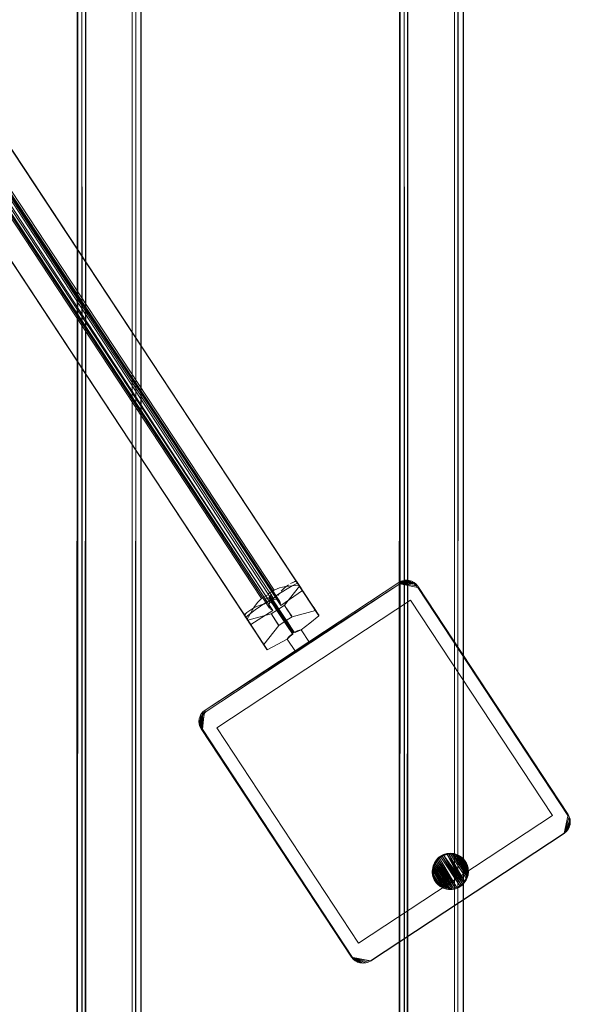
# Model space of a CAD drawing. Units: metres. Extents: x 1.12 to 5.96, y -3.58 to -0.98.
# Drawn here: x 1.44 to 1.66, y -2.01 to -1.62 of the extents above; entities that cross this region are included whole.
import ezdxf

# ---------------------------------------------------------------- set-up
doc = ezdxf.new("R2010")
doc.units = ezdxf.units.M
doc.header["$MEASUREMENT"] = 0

# ---------------------------------------------------------------- blocks, each defined once
blk = doc.blocks.new('20e7e0bc-a223-4878-aeba-85807d004e9b')
at = {"color": 18, "lineweight": 9, "true_color": 0x000000}
for p, q in [((1.55182, -1.84704), (1.43483, -1.66959)), ((1.55042, -1.84491), (1.43514, -1.67006)), ((1.42778, -1.67647), (1.54254, -1.8505)), ((1.42386, -1.679), (1.53861, -1.85309)), ((1.53176, -1.86024), (1.41477, -1.68279)), ((1.53036, -1.85811), (1.41508, -1.68326)), ((1.55017, -1.84453), (1.54434, -1.85195)), ((1.54761, -1.84314), (1.54885, -1.84252)), ((1.54889, -1.84249), (1.55021, -1.84449)), ((1.54929, -1.84309), (1.54893, -1.84254)), ((1.54895, -1.84258), (1.54935, -1.84318)), ((1.54918, -1.84292), (1.55128, -1.84611)), ((1.54929, -1.84309), (1.55049, -1.84491)), ((1.55137, -1.84625), (1.54929, -1.84309)), ((1.54935, -1.84318), (1.5501, -1.84432)), ((1.54999, -1.84416), (1.55099, -1.84567)), ((1.5503, -1.84462), (1.5512, -1.84599)), ((1.55152, -1.84648), (1.55053, -1.84498)), ((1.55058, -1.84516), (1.55309, -1.84897)), ((1.55144, -1.84635), (1.55063, -1.84513)), ((1.55148, -1.84651), (1.55064, -1.84524)), ((1.55262, -1.84814), (1.55137, -1.84625)), ((1.55144, -1.84635), (1.55283, -1.84847)), ((1.55151, -1.84646), (1.55364, -1.8497)), ((1.55356, -1.84956), (1.55152, -1.84648)), ((1.55192, -1.84708), (1.55234, -1.84772)), ((1.55253, -1.84801), (1.55219, -1.84749)), ((1.55277, -1.84837), (1.55325, -1.8491)), ((1.55283, -1.84847), (1.55406, -1.85033)), ((1.65439, -1.93358), (1.59608, -1.8451)), ((1.53884, -1.84888), (1.54031, -1.85111)), ((1.53908, -1.8498), (1.54047, -1.8519)), ((1.53914, -1.84933), (1.54037, -1.85121)), ((1.54086, -1.85141), (1.53924, -1.84895)), ((1.53933, -1.84963), (1.54072, -1.85173)), ((1.54008, -1.85131), (1.53941, -1.85029)), ((1.54265, -1.85522), (1.53955, -1.85051)), ((1.5397, -1.85073), (1.54089, -1.85254)), ((1.54055, -1.85256), (1.53974, -1.85132)), ((1.53995, -1.85056), (1.54094, -1.85208)), ((1.54005, -1.85127), (1.54031, -1.85111)), ((1.54016, -1.85143), (1.54135, -1.85323)), ((1.54022, -1.85152), (1.54063, -1.85215)), ((1.54185, -1.85346), (1.54041, -1.85127)), ((1.54151, -1.85294), (1.54047, -1.85135)), ((1.54047, -1.85135), (1.54072, -1.85173)), ((1.54243, -1.85542), (1.54055, -1.85256)), ((1.54063, -1.85215), (1.54126, -1.85311)), ((1.54251, -1.85446), (1.54069, -1.8517)), ((1.54072, -1.85173), (1.54151, -1.85294)), ((1.54235, -1.85368), (1.54086, -1.85141)), ((1.54693, -1.86115), (1.54119, -1.85245)), ((1.54129, -1.85208), (1.54732, -1.86122)), ((1.54434, -1.85195), (1.54196, -1.85361)), ((1.54443, -1.8521), (1.54436, -1.85198)), ((1.54474, -1.85256), (1.54456, -1.85229)), ((1.54496, -1.85289), (1.54474, -1.85256)), ((1.55309, -1.84897), (1.55579, -1.85306)), ((1.5559, -1.85312), (1.55356, -1.84956)), ((1.55364, -1.8497), (1.55451, -1.85101)), ((1.55436, -1.85078), (1.55406, -1.85033)), ((1.55474, -1.85136), (1.55532, -1.85225)), ((1.52876, -1.85574), (1.53008, -1.85774)), ((1.52879, -1.85572), (1.52983, -1.85484)), ((1.52915, -1.85634), (1.5288, -1.85579)), ((1.52882, -1.85583), (1.52922, -1.85643)), ((1.52905, -1.85617), (1.53115, -1.85936)), ((1.52915, -1.85634), (1.53036, -1.85816)), ((1.53124, -1.8595), (1.52915, -1.85634)), ((1.53744, -1.86885), (1.52921, -1.85636)), ((1.52922, -1.85643), (1.52997, -1.85757)), ((1.53011, -1.85773), (1.53924, -1.85531)), ((1.5417, -1.85378), (1.53924, -1.85531)), ((1.53933, -1.85545), (1.53998, -1.85644)), ((1.53982, -1.85619), (1.53944, -1.85561)), ((1.54007, -1.85656), (1.53982, -1.85619)), ((1.53998, -1.85644), (1.54025, -1.85684)), ((1.54122, -1.85358), (1.54746, -1.86305)), ((1.54245, -1.8549), (1.54135, -1.85323)), ((1.54138, -1.85274), (1.54231, -1.85414)), ((1.54345, -1.85642), (1.5415, -1.85346)), ((1.54196, -1.85361), (1.5417, -1.85378)), ((1.5426, -1.85458), (1.54175, -1.8533)), ((1.54245, -1.8549), (1.54181, -1.85394)), ((1.54185, -1.854), (1.5422, -1.85452)), ((1.542, -1.85369), (1.54235, -1.8542)), ((1.54452, -1.85804), (1.542, -1.85423)), ((1.54206, -1.85431), (1.5456, -1.85969)), ((1.54238, -1.85481), (1.54206, -1.85432)), ((1.5444, -1.85679), (1.54235, -1.85368)), ((1.54235, -1.8542), (1.54377, -1.85637)), ((1.54334, -1.85625), (1.54238, -1.85481)), ((1.54242, -1.85487), (1.54275, -1.85536)), ((1.54342, -1.85691), (1.54243, -1.85542)), ((1.54269, -1.85526), (1.5431, -1.8559)), ((1.54575, -1.85883), (1.54271, -1.85423)), ((1.54284, -1.85603), (1.54366, -1.85727)), ((1.54319, -1.85549), (1.5429, -1.85505)), ((1.5431, -1.8559), (1.54379, -1.85694)), ((1.54319, -1.85549), (1.54439, -1.85731)), ((1.54319, -1.85604), (1.54444, -1.85793)), ((1.5442, -1.85757), (1.54334, -1.85625)), ((1.54399, -1.85671), (1.54345, -1.85587)), ((1.5437, -1.85625), (1.5435, -1.85595)), ((1.54477, -1.85788), (1.5436, -1.85611)), ((1.54377, -1.85637), (1.54439, -1.8573)), ((1.54484, -1.85799), (1.54731, -1.85646)), ((1.54592, -1.85436), (1.54496, -1.85289)), ((1.54621, -1.85479), (1.54592, -1.85436)), ((1.54602, -1.8545), (1.54656, -1.85533)), ((1.54703, -1.85604), (1.54621, -1.85479)), ((1.54721, -1.85632), (1.54729, -1.85643)), ((1.55644, -1.85404), (1.54731, -1.85646)), ((1.5566, -1.85418), (1.55564, -1.85272)), ((1.55735, -1.85532), (1.55616, -1.85352)), ((1.55741, -1.85541), (1.55621, -1.85359)), ((1.55628, -1.8537), (1.55752, -1.85558)), ((1.55757, -1.85566), (1.55632, -1.85376)), ((1.55765, -1.85578), (1.55638, -1.85385)), ((1.55752, -1.85558), (1.5566, -1.85418)), ((1.52937, -1.85661), (1.5302, -1.85786)), ((1.52986, -1.85741), (1.53086, -1.85892)), ((1.53093, -1.85903), (1.52997, -1.85757)), ((1.5302, -1.85786), (1.53269, -1.86164)), ((1.53069, -1.85861), (1.53027, -1.85798)), ((1.53139, -1.85973), (1.5304, -1.85823)), ((1.53043, -1.85822), (1.53195, -1.86052)), ((1.53273, -1.86171), (1.53069, -1.85861)), ((1.53249, -1.86139), (1.53124, -1.8595)), ((1.53131, -1.8596), (1.5327, -1.86172)), ((1.53138, -1.85971), (1.53351, -1.86295)), ((1.53343, -1.86282), (1.53139, -1.85973)), ((1.54221, -1.85982), (1.53638, -1.86724)), ((1.54034, -1.85698), (1.54007, -1.85656)), ((1.54025, -1.85684), (1.54208, -1.85962)), ((1.54077, -1.85763), (1.54034, -1.85698)), ((1.54199, -1.85948), (1.54159, -1.85887)), ((1.54221, -1.85982), (1.54459, -1.85816)), ((1.545, -1.85931), (1.54342, -1.85691)), ((1.54355, -1.85658), (1.54461, -1.85819)), ((1.54366, -1.85727), (1.54558, -1.86018)), ((1.54367, -1.85676), (1.54753, -1.86261)), ((1.54454, -1.85753), (1.54391, -1.85657)), ((1.54392, -1.85659), (1.54749, -1.86201)), ((1.54475, -1.85785), (1.54399, -1.85671)), ((1.54424, -1.85763), (1.54583, -1.86004)), ((1.54439, -1.85731), (1.54617, -1.86001)), ((1.54439, -1.85731), (1.54524, -1.85859)), ((1.54632, -1.8597), (1.5444, -1.85679)), ((1.54449, -1.85746), (1.54513, -1.85843)), ((1.54545, -1.85946), (1.54452, -1.85805)), ((1.54459, -1.85816), (1.54484, -1.85799)), ((1.5456, -1.85913), (1.54467, -1.85774)), ((1.5457, -1.85929), (1.54477, -1.85788)), ((1.54608, -1.85987), (1.54477, -1.85788)), ((1.54598, -1.86026), (1.54479, -1.85845)), ((1.54484, -1.85799), (1.54482, -1.85796)), ((1.54558, -1.86019), (1.545, -1.85931)), ((1.54517, -1.85903), (1.54646, -1.86099)), ((1.54602, -1.86032), (1.54519, -1.85906)), ((1.54527, -1.85918), (1.54646, -1.86099)), ((1.54671, -1.86082), (1.54529, -1.85866)), ((1.54711, -1.86198), (1.54534, -1.8593)), ((1.54558, -1.86018), (1.54653, -1.86162)), ((1.5456, -1.85969), (1.54711, -1.86198)), ((1.54712, -1.86145), (1.54566, -1.85923)), ((1.54695, -1.86173), (1.54592, -1.86018)), ((1.54594, -1.85966), (1.5479, -1.86263)), ((1.54727, -1.86114), (1.54632, -1.8597)), ((1.53179, -1.86033), (1.53221, -1.86097)), ((1.53195, -1.86052), (1.53464, -1.86459)), ((1.5324, -1.86126), (1.53206, -1.86074)), ((1.53264, -1.86162), (1.53312, -1.86235)), ((1.53269, -1.86164), (1.53408, -1.86376)), ((1.5327, -1.86172), (1.53393, -1.86358)), ((1.53365, -1.8631), (1.53273, -1.86171)), ((1.53362, -1.86312), (1.53336, -1.86272)), ((1.53577, -1.86637), (1.53343, -1.86282)), ((1.53351, -1.86295), (1.53438, -1.86426)), ((1.53507, -1.86526), (1.53365, -1.8631)), ((1.53423, -1.86403), (1.53393, -1.86358)), ((1.53408, -1.86376), (1.5365, -1.86742)), ((1.54653, -1.86162), (1.54758, -1.86323)), ((1.55408, -1.86637), (1.55087, -1.86151)), ((1.53451, -1.86446), (1.53505, -1.86529)), ((1.53461, -1.86461), (1.53519, -1.8655)), ((1.53464, -1.86459), (1.53561, -1.86607)), ((1.53478, -1.86488), (1.53544, -1.86588)), ((1.53591, -1.86653), (1.53507, -1.86526)), ((1.53647, -1.86743), (1.53551, -1.86597)), ((1.53561, -1.86607), (1.53622, -1.86699)), ((1.53675, -1.86786), (1.53571, -1.86628)), ((1.53657, -1.86759), (1.53577, -1.86637)), ((1.53684, -1.868), (1.53594, -1.86663)), ((1.53722, -1.86857), (1.53603, -1.86677)), ((1.53728, -1.86866), (1.53608, -1.86684)), ((1.53615, -1.86695), (1.53739, -1.86883)), ((1.53744, -1.86891), (1.53619, -1.86701)), ((1.53752, -1.86903), (1.53625, -1.8671)), ((1.53635, -1.86725), (1.53762, -1.86917)), ((1.53739, -1.86883), (1.53647, -1.86743)), ((1.54864, -1.86994), (1.54544, -1.86508)), ((1.51118, -1.89702), (1.51129, -1.89599)), ((1.6549, -1.93809), (1.65482, -1.93828)), ((1.61433, -1.95152), (1.61436, -1.95156)), ((1.61461, -1.95139), (1.61458, -1.95135)), ((1.60288, -1.95905), (1.60291, -1.95909)), ((1.60313, -1.95889), (1.60316, -1.95893)), ((1.57476, -1.99083), (1.57497, -1.99084))]:
    blk.add_line(p, q, dxfattribs=at)
for points in [[(1.46432, -1.41444), (1.46372, -3.06444)], [(1.46399, -1.41444), (1.46372, -3.06444)], [(1.46617, -3.06444), (1.46576, -1.41444), (1.46693, -1.41444)], [(1.46584, -3.06444), (1.46576, -1.41444)], [(1.46589, -1.41444), (1.48524, -1.41444), (1.48524, -3.06444), (1.46723, -3.06444)], [(1.46654, -3.06444), (1.46723, -1.41444), (1.46723, -3.06444), (1.46617, -3.06444)], [(1.48553, -3.06444), (1.46723, -3.06444), (1.48524, -3.06444), (1.48524, -1.41444), (1.46723, -1.41444)], [(1.48524, -1.41444), (1.48524, -3.06444), (1.46723, -3.06444), (1.46723, -1.41444), (1.46723, -3.06444)], [(1.48524, -1.41444), (1.48524, -3.06444), (1.48658, -3.06444)], [(1.48649, -3.06444), (1.48674, -1.41444)], [(1.48874, -3.06444), (1.48874, -1.41444), (1.48771, -1.41444), (1.48658, -1.41444)], [(1.48663, -1.41444), (1.48671, -3.06444)], [(1.48867, -1.41444), (1.48874, -3.06444)], [(1.58939, -1.41444), (1.5888, -3.06444)], [(1.58907, -1.41444), (1.5888, -3.06444)], [(1.59124, -3.06444), (1.59083, -1.41444), (1.59201, -1.41444)], [(1.59092, -3.06444), (1.59083, -1.41444)], [(1.59097, -1.41444), (1.61032, -1.41444), (1.61032, -3.06444), (1.59231, -3.06444)], [(1.59162, -3.06444), (1.59231, -1.41444), (1.59231, -3.06444), (1.59124, -3.06444)], [(1.61061, -3.06444), (1.59231, -3.06444), (1.61032, -3.06444), (1.61032, -1.41444), (1.59231, -1.41444)], [(1.61032, -1.41444), (1.61032, -3.06444), (1.59231, -3.06444), (1.59231, -1.41444), (1.59231, -3.06444)], [(1.61032, -1.41444), (1.61032, -3.06444), (1.61166, -3.06444)], [(1.61156, -3.06444), (1.61182, -1.41444)], [(1.61382, -3.06444), (1.61382, -1.41444), (1.61279, -1.41444), (1.61166, -1.41444)], [(1.6117, -1.41444), (1.61179, -3.06444)], [(1.61375, -1.41444), (1.61382, -3.06444)], [(1.43452, -1.67265), (1.4358, -1.67106), (1.54992, -1.84416), (1.5448, -1.8447), (1.54251, -1.84528), (1.54038, -1.84611), (1.42847, -1.67637), (1.42642, -1.67781)], [(1.53543, -1.84936), (1.42353, -1.67962), (1.42566, -1.67831), (1.42452, -1.67603), (1.42603, -1.67778)], [(1.42455, -1.67553), (1.42607, -1.67839), (1.53874, -1.85074)], [(1.54137, -1.84967), (1.54254, -1.8505), (1.5429, -1.85147), (1.42732, -1.67666)], [(1.42847, -1.67637), (1.54038, -1.84611), (1.53823, -1.84742)], [(1.4249, -1.67934), (1.42386, -1.679), (1.53984, -1.85403), (1.53894, -1.85348)], [(1.53874, -1.85074), (1.42559, -1.67911)], [(1.53977, -1.8503), (1.42718, -1.67806)], [(1.42763, -1.67757), (1.54033, -1.84969), (1.54137, -1.84967)], [(1.58915, -1.84368), (1.51394, -1.89319), (1.51255, -1.89456)], [(1.51357, -1.89263), (1.58915, -1.84368)], [(1.54304, -1.84653), (1.54441, -1.8452), (1.54595, -1.84406)], [(1.5575, -1.85565), (1.54943, -1.84341), (1.54738, -1.8445), (1.54539, -1.84562)], [(1.54678, -1.84357), (1.54889, -1.8426), (1.5575, -1.85565)], [(1.54893, -1.84254)], [(1.54904, -1.84272), (1.55025, -1.84455), (1.54895, -1.84258)], [(1.54912, -1.84284), (1.55029, -1.84461), (1.549, -1.84266)], [(1.55182, -1.84704), (1.55751, -1.85567), (1.54921, -1.84307), (1.55042, -1.84491)], [(1.54948, -1.84339), (1.55063, -1.84512), (1.54972, -1.84375), (1.5508, -1.84538)], [(1.55053, -1.84498), (1.54956, -1.84351), (1.55068, -1.84521)], [(1.5501, -1.84432), (1.55144, -1.84635)], [(1.55021, -1.84459)], [(1.55053, -1.84498), (1.55151, -1.84646)], [(1.59173, -1.84225), (1.59277, -1.84236), (1.58878, -1.84312), (1.59547, -1.84382), (1.59467, -1.84316)], [(1.5907, -1.84234), (1.59173, -1.84225), (1.58878, -1.84312), (1.59613, -1.84463), (1.59547, -1.84382)], [(1.59277, -1.84236), (1.59376, -1.84266), (1.58878, -1.84312), (1.59467, -1.84316), (1.59376, -1.84266)], [(1.58915, -1.84368), (1.59048, -1.84306), (1.59193, -1.84286), (1.59338, -1.84308), (1.59471, -1.84372), (1.59579, -1.84471), (1.59509, -1.84347), (1.59423, -1.84289), (1.59327, -1.84249), (1.59225, -1.84228), (1.59121, -1.84227), (1.59019, -1.84247)], [(1.59193, -1.84286), (1.58915, -1.84368)], [(1.59384, -1.84325), (1.58915, -1.84368), (1.59546, -1.84434), (1.58915, -1.84368), (1.59291, -1.84296), (1.58915, -1.84368), (1.59096, -1.84295)], [(1.58915, -1.84368), (1.59608, -1.8451)], [(1.59019, -1.84247), (1.58923, -1.84286)], [(1.59471, -1.84372), (1.59291, -1.84296)], [(1.65531, -1.93606), (1.65522, -1.93503), (1.65492, -1.93403), (1.65444, -1.93311), (1.59613, -1.84463), (1.65439, -1.93358), (1.59613, -1.84463)], [(1.53813, -1.8478), (1.53543, -1.84936)], [(1.53941, -1.85029), (1.53841, -1.84877), (1.53908, -1.8498)], [(1.5415, -1.85346), (1.53841, -1.84877), (1.54284, -1.85603)], [(1.53949, -1.84778), (1.53866, -1.84861)], [(1.53933, -1.84963), (1.54088, -1.85198), (1.53955, -1.84997), (1.54035, -1.85117), (1.53873, -1.84872)], [(1.53878, -1.84827), (1.54812, -1.86244)], [(1.54271, -1.85423), (1.53959, -1.84948), (1.54111, -1.84858)], [(1.54042, -1.84753)], [(1.54539, -1.84562), (1.54313, -1.84698), (1.54097, -1.84836)], [(1.54176, -1.8482), (1.54244, -1.84723)], [(1.55064, -1.84524)], [(1.55112, -1.84587)], [(1.55196, -1.84714), (1.55137, -1.84625)], [(1.55579, -1.85306), (1.5564, -1.85398), (1.55148, -1.84651)], [(1.55464, -1.85121), (1.55262, -1.84814)], [(1.55305, -1.8488)], [(1.52884, -1.8558), (1.52983, -1.85484), (1.53132, -1.8537), (1.53248, -1.85299), (1.53385, -1.85233)], [(1.53684, -1.84972), (1.53758, -1.8506), (1.53512, -1.85227), (1.53301, -1.85379), (1.52937, -1.85661)], [(1.53385, -1.85233), (1.53566, -1.85171)], [(1.53656, -1.8515), (1.53885, -1.84997), (1.54122, -1.85358)], [(1.53825, -1.84906), (1.53708, -1.84943)], [(1.54568, -1.86487), (1.5466, -1.86399), (1.54758, -1.86323), (1.53825, -1.84906)], [(1.53829, -1.85217), (1.53874, -1.85074), (1.54025, -1.85158), (1.53977, -1.8503)], [(1.53894, -1.85348), (1.53829, -1.85217)], [(1.53858, -1.84904), (1.53941, -1.85029), (1.53848, -1.84888)], [(1.53889, -1.8495), (1.54033, -1.85169), (1.53872, -1.84925)], [(1.53974, -1.85132), (1.53885, -1.84997)], [(1.53914, -1.84933), (1.54058, -1.85152), (1.53897, -1.84908)], [(1.53908, -1.8498), (1.54094, -1.85262)], [(1.53914, -1.84933), (1.54069, -1.8517)], [(1.53914, -1.84933)], [(1.53924, -1.84895)], [(1.54367, -1.85676), (1.53929, -1.85012)], [(1.54037, -1.85176), (1.53929, -1.85012), (1.54052, -1.85198)], [(1.54009, -1.85133), (1.53929, -1.85012), (1.54025, -1.85157)], [(1.53955, -1.85051), (1.54082, -1.85243), (1.5393, -1.85013)], [(1.54005, -1.85127), (1.53941, -1.85029), (1.54006, -1.85128)], [(1.54013, -1.85139), (1.53941, -1.85029), (1.54033, -1.85169)], [(1.54077, -1.85182), (1.53954, -1.84995), (1.5405, -1.85141)], [(1.5398, -1.85035), (1.54107, -1.85227), (1.53955, -1.84997), (1.54062, -1.85159)], [(1.53966, -1.85013), (1.5433, -1.85565)], [(1.54033, -1.85115), (1.53966, -1.85013), (1.54151, -1.85294), (1.54069, -1.8517), (1.54176, -1.85332)], [(1.54047, -1.85135), (1.53966, -1.85013), (1.54058, -1.85152)], [(1.54041, -1.85126), (1.53974, -1.85024), (1.54129, -1.85208)], [(1.53983, -1.85093), (1.54103, -1.85275), (1.54012, -1.85138)], [(1.54005, -1.85127)], [(1.54037, -1.85121), (1.54128, -1.85259), (1.54008, -1.85076), (1.54107, -1.85227)], [(1.54294, -1.85566), (1.54022, -1.85152)], [(1.54037, -1.85121), (1.54486, -1.85802), (1.5429, -1.85505)], [(1.54038, -1.85123), (1.54185, -1.85346)], [(1.54119, -1.85245), (1.54041, -1.85126)], [(1.54041, -1.85126), (1.5416, -1.85307), (1.54092, -1.85204)], [(1.54126, -1.85311), (1.54044, -1.85186), (1.54151, -1.85348)], [(1.54135, -1.85323), (1.54069, -1.85224)], [(1.54078, -1.85237), (1.54178, -1.85389), (1.54113, -1.85291)], [(1.54379, -1.85694), (1.54089, -1.85254)], [(1.54094, -1.85262), (1.54242, -1.85487)], [(1.54434, -1.85196)], [(1.54447, -1.85215), (1.54558, -1.85384), (1.54438, -1.85201), (1.54718, -1.85626), (1.54558, -1.85384)], [(1.54456, -1.85229)], [(1.55376, -1.84987), (1.55314, -1.84893)], [(1.55532, -1.85225), (1.55436, -1.85078)], [(1.55464, -1.85121)], [(1.55491, -1.85163), (1.55594, -1.85319)], [(1.55594, -1.85319), (1.55519, -1.85204), (1.55601, -1.85329)], [(1.55526, -1.85215), (1.55607, -1.85337), (1.55549, -1.85251)], [(1.55532, -1.85225), (1.55769, -1.85584)], [(1.55564, -1.85272), (1.55629, -1.85371), (1.55542, -1.85239)], [(1.55549, -1.85251), (1.5564, -1.85388), (1.55571, -1.85283), (1.5567, -1.85434)], [(1.5288, -1.85579)], [(1.52891, -1.85597), (1.53012, -1.8578), (1.52882, -1.85583)], [(1.52887, -1.85591), (1.53107, -1.85924), (1.5305, -1.85838), (1.53131, -1.8596)], [(1.53176, -1.86024), (1.53745, -1.86886), (1.52915, -1.85627), (1.53036, -1.85811)], [(1.52921, -1.85636)], [(1.54077, -1.85763), (1.54212, -1.85967), (1.53933, -1.85545), (1.54159, -1.85887)], [(1.53944, -1.85561)], [(1.54126, -1.85311), (1.54206, -1.85431)], [(1.54241, -1.8543), (1.54147, -1.85288), (1.54212, -1.85387)], [(1.54206, -1.85431), (1.5415, -1.85346), (1.54234, -1.85475)], [(1.54392, -1.85659), (1.543, -1.85519), (1.54633, -1.86025), (1.54151, -1.85294)], [(1.54151, -1.85294), (1.54289, -1.85503)], [(1.54197, -1.85419)], [(1.542, -1.85423), (1.54319, -1.85604)], [(1.54294, -1.85566), (1.54226, -1.85462)], [(1.54345, -1.85587), (1.54479, -1.85792), (1.54235, -1.8542)], [(1.54235, -1.8542)], [(1.54442, -1.8579), (1.54614, -1.8605), (1.54245, -1.8549)], [(1.54442, -1.8579), (1.54384, -1.85702), (1.54265, -1.85522)], [(1.54269, -1.85526), (1.54517, -1.85903)], [(1.5433, -1.85565), (1.54392, -1.85659)], [(1.54345, -1.85642)], [(1.54656, -1.85533), (1.54715, -1.85623)], [(1.54731, -1.85646)], [(1.55776, -1.85605), (1.55419, -1.85898), (1.55087, -1.86151)], [(1.55601, -1.85329), (1.55688, -1.85461), (1.55584, -1.85302)], [(1.55601, -1.85329), (1.5566, -1.85418)], [(1.55697, -1.85475), (1.55607, -1.85337), (1.55721, -1.85511)], [(1.55644, -1.85395)], [(1.55644, -1.85395)], [(1.55648, -1.854), (1.5578, -1.85601), (1.55648, -1.85401), (1.55777, -1.85596)], [(1.52935, -1.85664), (1.5305, -1.85838), (1.52959, -1.857), (1.53067, -1.85863)], [(1.5304, -1.85823), (1.52943, -1.85676), (1.53055, -1.85846)], [(1.52997, -1.85757), (1.53131, -1.8596)], [(1.53027, -1.85798)], [(1.5304, -1.85823), (1.53138, -1.85971)], [(1.53165, -1.86012), (1.53099, -1.85912)], [(1.53183, -1.86039), (1.53124, -1.8595)], [(1.54208, -1.85962)], [(1.54569, -1.85982), (1.54384, -1.85702), (1.54534, -1.8593)], [(1.54442, -1.8579), (1.54498, -1.85875), (1.54414, -1.85747)], [(1.54439, -1.8573)], [(1.54442, -1.8579), (1.54534, -1.8593), (1.54469, -1.85831)], [(1.54444, -1.85793)], [(1.54448, -1.85744)], [(1.54457, -1.85813)], [(1.54459, -1.85815)], [(1.54627, -1.86015), (1.5452, -1.85854), (1.54594, -1.85966), (1.54494, -1.85815)], [(1.54708, -1.86139), (1.54623, -1.86009), (1.54504, -1.85829)], [(1.54749, -1.86201), (1.54524, -1.85859)], [(1.54524, -1.85859), (1.54594, -1.85966)], [(1.54548, -1.8595), (1.54687, -1.86162), (1.54541, -1.85939), (1.54661, -1.86122)], [(1.54746, -1.86305), (1.54558, -1.86019)], [(1.54616, -1.86054), (1.5456, -1.85969)], [(1.54758, -1.86323), (1.54569, -1.85982)], [(1.54573, -1.85934), (1.54713, -1.86146), (1.54585, -1.85953)], [(1.54935, -1.86196), (1.5482, -1.86256), (1.54575, -1.85883)], [(1.54583, -1.86004), (1.54683, -1.86155), (1.54616, -1.86054)], [(1.54583, -1.86004)], [(1.54641, -1.86038), (1.54708, -1.86139), (1.54592, -1.85962)], [(1.54617, -1.86001), (1.5472, -1.86157), (1.54603, -1.85979)], [(1.54608, -1.85987), (1.54708, -1.86139), (1.54633, -1.86025)], [(1.54617, -1.86001)], [(1.53451, -1.86446), (1.53249, -1.86139)], [(1.53292, -1.86205)], [(1.53519, -1.8655), (1.53423, -1.86403)], [(1.54765, -1.8628), (1.5469, -1.86373), (1.54603, -1.86452)], [(1.54604, -1.86036), (1.54695, -1.86173), (1.54624, -1.86066), (1.5475, -1.86257)], [(1.54622, -1.86062), (1.54683, -1.86155), (1.54608, -1.86042)], [(1.54624, -1.86408), (1.547, -1.86339), (1.54611, -1.86422)], [(1.54646, -1.86099), (1.54753, -1.86261), (1.54683, -1.86155), (1.54778, -1.86245)], [(1.54757, -1.86213), (1.54649, -1.8605)], [(1.54683, -1.86155), (1.54753, -1.86261)], [(1.54732, -1.86122), (1.5482, -1.86256), (1.54693, -1.86115)], [(1.54765, -1.8628), (1.54695, -1.86173), (1.5479, -1.86263), (1.54727, -1.86114)], [(1.54711, -1.86198)], [(1.54812, -1.86244), (1.54941, -1.86214), (1.55058, -1.86164)], [(1.54845, -1.86241), (1.54941, -1.86194), (1.55054, -1.86156)], [(1.54952, -1.86209), (1.54857, -1.86259)], [(1.54935, -1.86196), (1.55038, -1.8616)], [(1.54993, -1.8619)], [(1.55029, -1.86176)], [(1.55054, -1.86156)], [(1.55083, -1.86154)], [(1.53451, -1.86446)], [(1.53581, -1.86644), (1.53505, -1.86529), (1.53588, -1.86654)], [(1.53513, -1.8654), (1.53593, -1.86662), (1.53536, -1.86576)], [(1.53519, -1.8655), (1.53756, -1.86909)], [(1.53551, -1.86597), (1.53615, -1.86696), (1.53528, -1.86564)], [(1.53536, -1.86576), (1.53627, -1.86713), (1.53558, -1.86608)], [(1.53588, -1.86654), (1.53647, -1.86743)], [(1.53622, -1.86699)], [(1.53764, -1.86921), (1.53633, -1.86722), (1.53756, -1.86909), (1.53627, -1.86714)], [(1.53631, -1.8672)], [(1.53631, -1.8672)], [(1.5365, -1.86742), (1.53753, -1.86898)], [(1.5377, -1.86925), (1.5418, -1.86713), (1.54544, -1.86508)], [(1.54611, -1.86422), (1.54548, -1.865)], [(1.54549, -1.86506), (1.54609, -1.86424)], [(1.54578, -1.86476)], [(1.54951, -1.86953), (1.55042, -1.86898), (1.55146, -1.86831), (1.55249, -1.86761)], [(1.55383, -1.86644), (1.55278, -1.86703), (1.55179, -1.86765), (1.55073, -1.86835)], [(1.55126, -1.868), (1.5523, -1.86732), (1.55321, -1.86678)], [(1.55146, -1.86831), (1.55249, -1.86761), (1.55335, -1.867)], [(1.55335, -1.867), (1.55249, -1.86761)], [(1.55321, -1.86678)], [(1.55352, -1.86687)], [(1.554, -1.86637)], [(1.55408, -1.86637)], [(1.54872, -1.86994), (1.54972, -1.86941), (1.55067, -1.86882)], [(1.54872, -1.86994)], [(1.54976, -1.86901), (1.54892, -1.86966)], [(1.54892, -1.86966), (1.54976, -1.86901)], [(1.51276, -1.89328), (1.5121, -1.89408), (1.5116, -1.89499), (1.51129, -1.89599), (1.51206, -1.89997), (1.51118, -1.89702), (1.51128, -1.89805)], [(1.5121, -1.89408), (1.51206, -1.89997), (1.5116, -1.89499), (1.51129, -1.89599), (1.51118, -1.89702), (1.51128, -1.89805), (1.51157, -1.89905), (1.51206, -1.89997), (1.51157, -1.89905), (1.51128, -1.89805)], [(1.51128, -1.89805), (1.51206, -1.89997), (1.51189, -1.89878), (1.51169, -1.89733), (1.51191, -1.89588), (1.51255, -1.89456), (1.51354, -1.89348), (1.51241, -1.89366), (1.51183, -1.89452)], [(1.51255, -1.89456), (1.51179, -1.89635), (1.51251, -1.90011), (1.51208, -1.89542)], [(1.51318, -1.8938), (1.51251, -1.90011), (1.51255, -1.89456)], [(1.51179, -1.89635), (1.51251, -1.90011), (1.51178, -1.8983)], [(1.51178, -1.8983), (1.51251, -1.90011)], [(1.57037, -1.98845), (1.5768, -1.99044), (1.57772, -1.98996), (1.57642, -1.99063), (1.57497, -1.99084), (1.57352, -1.99061), (1.5722, -1.98998), (1.57111, -1.98898), (1.57182, -1.98992), (1.57274, -1.99041), (1.57373, -1.99072), (1.57476, -1.99083), (1.5758, -1.99073), (1.5768, -1.99044), (1.57772, -1.98996), (1.57037, -1.98845), (1.51206, -1.89997)], [(1.57182, -1.98992), (1.57103, -1.98925), (1.57037, -1.98845), (1.51206, -1.89997)], [(1.57082, -1.98859), (1.51251, -1.90011), (1.57082, -1.98859), (1.5722, -1.98998), (1.57082, -1.98859), (1.57306, -1.99044)], [(1.65444, -1.93311), (1.65293, -1.94045), (1.57772, -1.98996)], [(1.65485, -1.93445), (1.65519, -1.93587), (1.65511, -1.93734), (1.65461, -1.93872), (1.65372, -1.93989), (1.6544, -1.939), (1.6549, -1.93809), (1.6552, -1.93709), (1.65531, -1.93606), (1.65522, -1.93503), (1.65492, -1.93403), (1.65444, -1.93311), (1.65296, -1.94051), (1.57775, -1.99001)], [(1.65492, -1.93403), (1.65293, -1.94045), (1.65531, -1.93606)], [(1.65531, -1.93606), (1.6552, -1.93709), (1.65293, -1.94045), (1.6549, -1.93809), (1.6552, -1.93709)], [(1.65512, -1.93539), (1.65296, -1.94051), (1.65512, -1.93539)], [(1.65435, -1.93914), (1.65296, -1.94051), (1.65435, -1.93914), (1.65511, -1.93734), (1.65296, -1.94051), (1.65521, -1.93636)], [(1.6549, -1.93809), (1.6544, -1.939), (1.65293, -1.94045), (1.65373, -1.9398), (1.6544, -1.939)], [(1.60258, -1.95186), (1.60204, -1.95313), (1.60177, -1.95447), (1.60176, -1.95584), (1.60201, -1.95719), (1.60176, -1.95584), (1.60177, -1.95447), (1.60204, -1.95313), (1.60258, -1.95186), (1.60335, -1.95073), (1.60432, -1.94977), (1.60547, -1.94901)], [(1.60402, -1.95044), (1.60318, -1.95145), (1.60255, -1.9526), (1.60216, -1.95385), (1.60203, -1.95516), (1.60215, -1.95647), (1.60252, -1.95773), (1.60313, -1.95889), (1.60396, -1.95991), (1.60497, -1.96075), (1.60612, -1.96137)], [(1.60499, -1.96079), (1.60398, -1.95995), (1.60316, -1.95893), (1.60255, -1.95777), (1.60217, -1.95651), (1.60205, -1.9552), (1.60219, -1.95389), (1.60258, -1.95264), (1.60321, -1.95149), (1.60405, -1.95048), (1.60507, -1.94965), (1.60623, -1.94904), (1.60749, -1.94867), (1.6088, -1.94855)], [(1.6026, -1.9519), (1.60207, -1.95317)], [(1.6023, -1.95252), (1.60296, -1.95132), (1.60384, -1.95026), (1.60491, -1.9494), (1.60612, -1.94876), (1.60744, -1.94837), (1.6088, -1.94825), (1.61017, -1.94839), (1.61148, -1.9488), (1.61269, -1.94945)], [(1.60255, -1.9526), (1.60318, -1.95145), (1.60402, -1.95044), (1.60504, -1.94961)], [(1.60454, -1.95004), (1.61128, -1.96145), (1.60454, -1.95004), (1.6036, -1.95096), (1.60287, -1.95205), (1.60805, -1.9619)], [(1.60321, -1.95149), (1.60937, -1.96191), (1.60287, -1.95205)], [(1.60488, -1.94936), (1.60381, -1.95022), (1.60293, -1.95128)], [(1.60384, -1.95026), (1.60296, -1.95132)], [(1.6036, -1.95096), (1.61002, -1.96182), (1.60321, -1.95149)], [(1.6036, -1.95096), (1.61066, -1.96166), (1.60405, -1.95048), (1.61128, -1.96145)], [(1.60621, -1.949), (1.60504, -1.94961), (1.60402, -1.95044)], [(1.6055, -1.94905), (1.60435, -1.94981)], [(1.60488, -1.94936), (1.60609, -1.94872), (1.60741, -1.94833), (1.60878, -1.94821), (1.61014, -1.94835), (1.61145, -1.94875), (1.61266, -1.94941), (1.61372, -1.95029), (1.61458, -1.95135), (1.61522, -1.95257), (1.61561, -1.95388), (1.61573, -1.95525), (1.61559, -1.95661), (1.61518, -1.95792), (1.61453, -1.95913), (1.61365, -1.96018), (1.61258, -1.96105), (1.61137, -1.96168), (1.61005, -1.96207), (1.60868, -1.9622), (1.60732, -1.96206), (1.60601, -1.96165), (1.6048, -1.961)], [(1.61297, -1.96045), (1.60623, -1.94904), (1.60507, -1.94965)], [(1.61391, -1.95952), (1.61297, -1.96045), (1.60564, -1.94932), (1.61244, -1.96083), (1.60507, -1.94965)], [(1.60946, -1.94824), (1.60809, -1.94823), (1.60674, -1.94849), (1.60547, -1.94901)], [(1.60683, -1.94878), (1.60561, -1.94928)], [(1.61017, -1.94839), (1.6088, -1.94825), (1.60744, -1.94837), (1.60612, -1.94876)], [(1.60878, -1.9485), (1.60747, -1.94863), (1.60621, -1.949)], [(1.61072, -1.94881), (1.60943, -1.94854), (1.60812, -1.94853), (1.60683, -1.94878)], [(1.61391, -1.95952), (1.60749, -1.94867), (1.6143, -1.959), (1.60815, -1.94857), (1.60946, -1.94858), (1.61075, -1.94885), (1.61196, -1.94936)], [(1.60878, -1.9485), (1.61008, -1.94864)], [(1.61516, -1.95723), (1.60946, -1.94858), (1.61516, -1.95723), (1.61011, -1.94868), (1.6088, -1.94855), (1.61493, -1.95785), (1.6088, -1.94855)], [(1.6094, -1.96221), (1.61074, -1.96195), (1.61202, -1.96143), (1.61316, -1.96068), (1.61414, -1.95972), (1.61491, -1.95858), (1.61544, -1.95732), (1.61572, -1.95597), (1.61573, -1.9546), (1.61547, -1.95325), (1.61496, -1.95198), (1.6142, -1.95084), (1.61324, -1.94986), (1.6121, -1.94909), (1.61084, -1.94856)], [(1.61081, -1.94852), (1.60946, -1.94824)], [(1.61532, -1.95659), (1.61075, -1.94885), (1.61532, -1.95659)], [(1.61207, -1.94905), (1.61081, -1.94852)], [(1.61249, -1.94966), (1.61134, -1.94903)], [(1.61542, -1.95594), (1.61136, -1.94907), (1.61542, -1.95594)], [(1.61543, -1.95463), (1.61196, -1.94936), (1.61543, -1.95463), (1.61196, -1.94936), (1.61546, -1.95529)], [(1.61249, -1.94966), (1.6135, -1.9505), (1.61249, -1.94966)], [(1.61543, -1.95463), (1.61252, -1.9497), (1.61353, -1.95054)], [(1.61252, -1.9497), (1.61534, -1.95398), (1.61304, -1.95009)], [(1.61573, -1.95525), (1.61561, -1.95388), (1.61522, -1.95257), (1.61458, -1.95135), (1.61372, -1.95029), (1.61266, -1.94941)], [(1.61269, -1.94945), (1.61374, -1.95033), (1.61461, -1.95139), (1.61524, -1.95261), (1.61563, -1.95392)], [(1.61353, -1.95054), (1.61518, -1.95334), (1.61543, -1.95463), (1.61542, -1.95594), (1.61516, -1.95723), (1.61465, -1.95844), (1.61391, -1.95952), (1.61297, -1.96045)], [(1.61466, -1.95208), (1.61394, -1.95099)], [(1.61397, -1.95103), (1.61469, -1.95212)], [(1.61543, -1.95525), (1.61531, -1.95394), (1.61494, -1.95268), (1.61433, -1.95152)], [(1.60227, -1.95788), (1.60188, -1.95656), (1.60175, -1.9552), (1.6019, -1.95383), (1.6023, -1.95252)], [(1.60207, -1.95317), (1.60179, -1.95451), (1.60178, -1.95588), (1.60204, -1.95723), (1.60256, -1.9585), (1.60331, -1.95965), (1.60428, -1.96062)], [(1.60258, -1.95264), (1.60219, -1.95389), (1.6074, -1.9618), (1.60219, -1.95389), (1.60615, -1.96141), (1.60205, -1.9552)], [(1.60352, -1.95942), (1.6028, -1.95832), (1.6023, -1.95711), (1.60205, -1.95582), (1.60206, -1.9545), (1.60233, -1.95322)], [(1.60556, -1.96113), (1.60677, -1.96164), (1.60209, -1.95454)], [(1.6074, -1.9618), (1.60236, -1.95326), (1.60805, -1.9619), (1.60937, -1.96191), (1.61066, -1.96166)], [(1.60287, -1.95205), (1.60871, -1.96194), (1.60258, -1.95264)], [(1.61428, -1.95896), (1.61491, -1.95781), (1.6153, -1.95655), (1.61543, -1.95525), (1.61531, -1.95394)], [(1.61466, -1.95208), (1.61516, -1.9533)], [(1.61563, -1.95392), (1.61576, -1.95529), (1.61562, -1.95665), (1.61521, -1.95796)], [(1.61543, -1.95525), (1.6153, -1.95655)], [(1.61559, -1.95661), (1.61573, -1.95525)], [(1.60201, -1.95719), (1.60253, -1.95846), (1.60329, -1.95961)], [(1.60398, -1.95995), (1.60499, -1.96079), (1.60217, -1.95651)], [(1.60217, -1.95651), (1.60447, -1.96039), (1.60217, -1.95651), (1.60499, -1.96079)], [(1.60374, -1.96012), (1.60288, -1.95905), (1.60224, -1.95784)], [(1.61139, -1.96172), (1.61008, -1.96211), (1.60871, -1.96224), (1.60734, -1.9621), (1.60603, -1.96169), (1.60483, -1.96104), (1.60377, -1.96016), (1.60291, -1.95909), (1.60227, -1.95788)], [(1.60398, -1.95995), (1.60233, -1.95715), (1.60355, -1.95946)], [(1.60282, -1.95836), (1.60355, -1.95946), (1.60282, -1.95836), (1.60398, -1.95995)], [(1.60553, -1.96109), (1.60444, -1.96035), (1.60352, -1.95942)], [(1.61521, -1.95796), (1.61455, -1.95917), (1.61367, -1.96022), (1.61261, -1.96109), (1.61139, -1.96172)], [(1.61242, -1.96079), (1.61344, -1.95997), (1.61428, -1.95896)], [(1.61314, -1.96064), (1.61411, -1.95968), (1.61488, -1.95854)], [(1.61344, -1.95997), (1.61428, -1.95896), (1.61491, -1.95781)], [(1.61488, -1.95854), (1.61542, -1.95728)], [(1.6048, -1.961), (1.60601, -1.96165), (1.60732, -1.96206)], [(1.60483, -1.96104), (1.60603, -1.96169)], [(1.61297, -1.96045), (1.61188, -1.96117), (1.61066, -1.96166), (1.60937, -1.96191), (1.60805, -1.9619), (1.60677, -1.96164), (1.60556, -1.96113)], [(1.60603, -1.96169), (1.60734, -1.9621)], [(1.61344, -1.95997), (1.61242, -1.96079), (1.61125, -1.96141), (1.60999, -1.96178), (1.60868, -1.9619), (1.60738, -1.96176), (1.60612, -1.96137)], [(1.60674, -1.9616), (1.60803, -1.96186), (1.60934, -1.96187), (1.61063, -1.96162), (1.61185, -1.96113)], [(1.60732, -1.96206), (1.60868, -1.9622), (1.61005, -1.96207)], [(1.60802, -1.9622), (1.6094, -1.96221)], [(1.61005, -1.96207), (1.61137, -1.96168), (1.61258, -1.96105)], [(1.57373, -1.99072), (1.57274, -1.99041), (1.57037, -1.98845)], [(1.57476, -1.99083), (1.57373, -1.99072), (1.57037, -1.98845)], [(1.5758, -1.99073), (1.57476, -1.99083), (1.57037, -1.98845)], [(1.5768, -1.99044), (1.5758, -1.99073), (1.57037, -1.98845)], [(1.57274, -1.99041), (1.57182, -1.98992), (1.57037, -1.98845)], [(1.57037, -1.98845), (1.57775, -1.99001)], [(1.57306, -1.99044), (1.57082, -1.98859), (1.57497, -1.99084)], [(1.57595, -1.99075), (1.57082, -1.98859), (1.57595, -1.99075)]]:
    blk.add_lwpolyline(points, dxfattribs=at)
for points in [[(1.43552, -1.67063), (1.42732, -1.67666), (1.54292, -1.85201), (1.55134, -1.84631)], [(1.42423, -1.67868), (1.41546, -1.68383), (1.53128, -1.8595), (1.53984, -1.85403)], [(1.53543, -1.84936), (1.53391, -1.85089), (1.53243, -1.85279), (1.52987, -1.85736), (1.41574, -1.68426), (1.41769, -1.68373), (1.41966, -1.68272), (1.42353, -1.67962)], [(1.58878, -1.84312), (1.5897, -1.84264), (1.5907, -1.84234), (1.58878, -1.84312), (1.51357, -1.89263), (1.51206, -1.89997), (1.51276, -1.89328), (1.51357, -1.89263)], [(1.55101, -1.84581), (1.55642, -1.85401), (1.55041, -1.84489)], [(1.54009, -1.85133)], [(1.54025, -1.85157)], [(1.5427, -1.85474), (1.54185, -1.85346), (1.543, -1.85519)], [(1.54252, -1.85447)], [(1.54289, -1.85503), (1.54345, -1.85587)], [(1.53096, -1.85901), (1.53636, -1.86721), (1.53035, -1.85809)], [(1.57772, -1.98996), (1.65293, -1.94045), (1.57775, -1.99001)], [(1.60749, -1.94867), (1.61346, -1.96001), (1.60623, -1.94904), (1.61391, -1.95952), (1.60815, -1.94857)], [(1.61397, -1.95103), (1.61469, -1.95212), (1.61397, -1.95103), (1.61497, -1.95272), (1.61353, -1.95054)], [(1.60556, -1.96113), (1.60205, -1.9552)]]:
    blk.add_lwpolyline(points, close=True, dxfattribs=at)
at = {"color": 251, "lineweight": 9, "true_color": 0x5f5f5f}
blk.add_lwpolyline([(1.59334, -1.85005), (1.51814, -1.89955), (1.57315, -1.98302), (1.64836, -1.93352)], close=True, dxfattribs=at)
blk = doc.blocks.new('165550fa-ab96-4060-81ae-3175fa2a63cc')
blk.add_blockref('20e7e0bc-a223-4878-aeba-85807d004e9b', (0, 0))

msp = doc.modelspace()

# ---------------------------------------------------------------- block references
msp.add_blockref('165550fa-ab96-4060-81ae-3175fa2a63cc', (0, 0))

doc.saveas('drawing.dxf')
